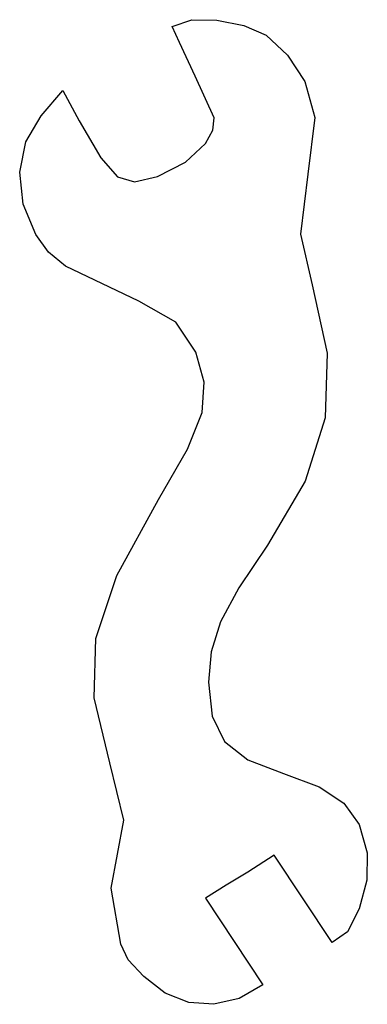
# Model space of a CAD drawing. Extents: x 1.7 to 12.6, y 0.8 to 31.7.
import ezdxf

# ---------------------------------------------------------------- set-up
doc = ezdxf.new("R2010")
doc.units = 0
doc.layers.add('LAYER_1', color=7, linetype='CONTINUOUS')

msp = doc.modelspace()

# ---------------------------------------------------------------- linework, layer by layer
at = {"layer": 'LAYER_1'}
for p, q in [((6.481, 31.503), (7.102, 31.713)), ((6.715, 31), (6.481, 31.503)), ((7.102, 31.713), (7.881, 31.7)), ((7.881, 31.7), (8.73, 31.531)), ((8.73, 31.531), (9.429, 31.228)), ((9.429, 31.228), (10.096, 30.597)), ((7.208, 29.945), (6.715, 31)), ((10.096, 30.597), (10.642, 29.771)), ((7.802, 28.631), (7.208, 29.945)), ((10.642, 29.771), (10.961, 28.641)), ((2.373, 28.698), (3.052, 29.488)), ((3.052, 29.488), (3.572, 28.542)), ((1.893, 27.879), (2.373, 28.698)), ((3.572, 28.542), (4.253, 27.377)), ((7.761, 28.251), (7.802, 28.631)), ((10.961, 28.641), (10.735, 26.865)), ((7.528, 27.834), (7.761, 28.251)), ((1.705, 26.928), (1.893, 27.879)), ((6.9, 27.245), (7.528, 27.834)), ((4.253, 27.377), (4.773, 26.78)), ((6.027, 26.798), (6.9, 27.245)), ((1.81, 25.932), (1.705, 26.928)), ((10.735, 26.865), (10.512, 24.992)), ((4.773, 26.78), (5.306, 26.628)), ((5.306, 26.628), (6.027, 26.798)), ((2.213, 24.977), (1.81, 25.932)), ((2.61, 24.425), (2.213, 24.977)), ((10.512, 24.992), (10.873, 23.401)), ((3.145, 23.981), (2.61, 24.425)), ((5.442, 22.89), (3.145, 23.981)), ((10.873, 23.401), (11.343, 21.26)), ((6.6, 22.223), (5.442, 22.89)), ((7.222, 21.29), (6.6, 22.223)), ((7.491, 20.348), (7.222, 21.29)), ((11.343, 21.26), (11.275, 19.228)), ((7.421, 19.399), (7.491, 20.348)), ((6.96, 18.24), (7.421, 19.399)), ((11.275, 19.228), (10.656, 17.24)), ((6.057, 16.665), (6.96, 18.24)), ((10.656, 17.24), (9.477, 15.234)), ((4.747, 14.281), (6.057, 16.665)), ((9.477, 15.234), (8.572, 13.896)), ((4.092, 12.307), (4.747, 14.281)), ((8.572, 13.896), (8.002, 12.83)), ((8.002, 12.83), (7.705, 11.893)), ((4.04, 10.448), (4.092, 12.307)), ((7.705, 11.893), (7.62, 10.942)), ((7.62, 10.942), (7.737, 9.866)), ((4.535, 8.409), (4.04, 10.448)), ((7.737, 9.866), (8.127, 9.078)), ((8.127, 9.078), (8.852, 8.503)), ((4.97, 6.613), (4.535, 8.409)), ((8.852, 8.503), (9.972, 8.069)), ((9.972, 8.069), (11.09, 7.656)), ((11.09, 7.656), (11.86, 7.143)), ((11.86, 7.143), (12.343, 6.471)), ((4.576, 4.478), (4.97, 6.613)), ((12.343, 6.471), (12.601, 5.582)), ((12.601, 5.582), (12.584, 4.728)), ((9.681, 5.511), (8.858, 4.982)), ((11.5, 2.77), (9.681, 5.511)), ((8.858, 4.982), (8.179, 4.568)), ((12.584, 4.728), (12.347, 3.826)), ((4.871, 2.718), (4.576, 4.478)), ((8.179, 4.568), (7.531, 4.164)), ((7.531, 4.164), (9.326, 1.447)), ((12.347, 3.826), (11.979, 3.112)), ((11.979, 3.112), (11.5, 2.77)), ((5.104, 2.23), (4.871, 2.718)), ((5.591, 1.704), (5.104, 2.23)), ((6.265, 1.183), (5.591, 1.704)), ((5.591, 1.704), (5.591, 1.704)), ((9.326, 1.447), (8.585, 1.018)), ((7.006, 0.892), (6.265, 1.183)), ((8.585, 1.018), (7.788, 0.835)), ((7.788, 0.835), (7.006, 0.892))]:
    msp.add_line(p, q, dxfattribs=at)

doc.saveas('drawing.dxf')
